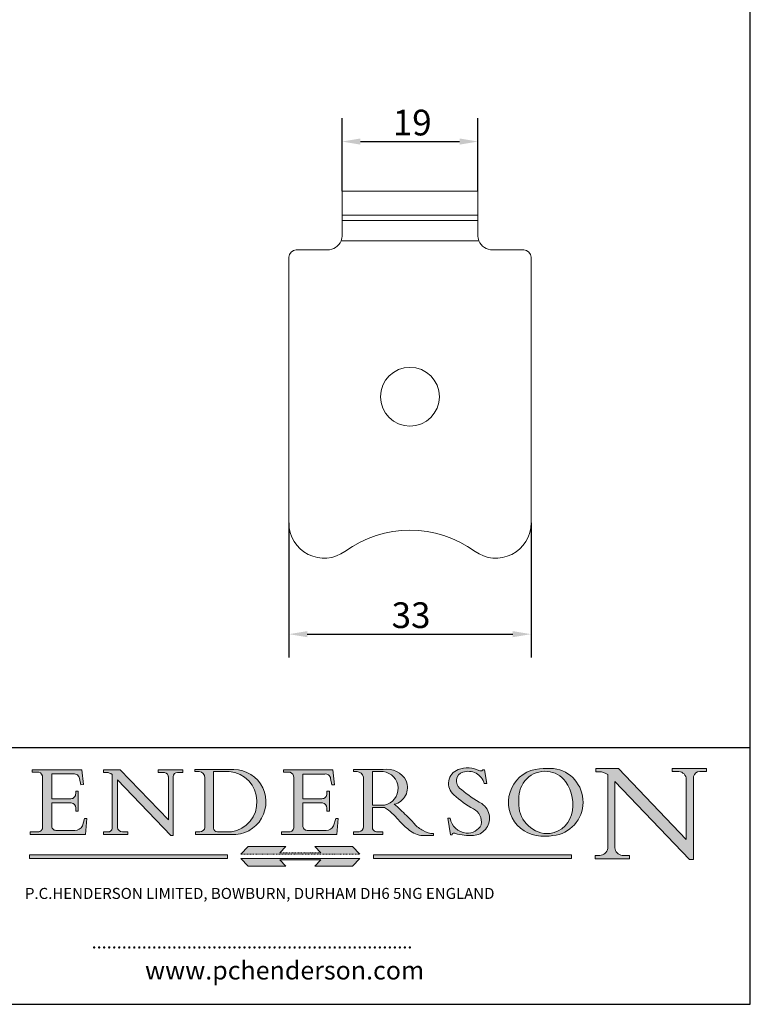
# Model space of a CAD drawing. Units: millimetres. Extents: x 10 to 200, y 10 to 287.
# Drawn here: x 100 to 200, y 10 to 144 of the extents above; entities that cross this region are included whole.
import ezdxf

# ---------------------------------------------------------------- set-up
doc = ezdxf.new("R2010")
doc.units = ezdxf.units.MM
doc.linetypes.add('CONTINUOUS_ACAD', pattern=[0])
doc.linetypes.add('DOUBLE_DASH_TRIPLE_DOT', pattern=[0.3984, 0.1181, -0.0295, 0.1181, -0.0295, 0.0049, -0.0295, 0.0049, -0.0295, 0.0049, -0.0295])
for name, color, linetype, lineweight in [('Dimensions(ISO)', 7, 'Continuous', 25), ('Hatch', 179, 'Continuous', 9), ('Sketch Geometry(ISO)', 7, 'Continuous', 50), ('Symbols(ISO)', 7, 'Continuous', 25), ('Visible Edges(ISO)', 7, 'Continuous', 18), ('Visible Tangent Edges(ISO)', 7, 'Continuous', 18)]:
    doc.layers.add(name, color=color, linetype=linetype, lineweight=lineweight)
doc.styles.add('Current-BSI', font='ARIAL.TTF')
doc.styles.add('Text Style168', font='romans.shx')
doc.styles.add('Text Style169', font='romans.shx')
doc.styles.add('Text Style171', font='romans.shx')
doc.dimstyles.new('DEFAULT-ISO', dxfattribs={"dimtxt": 3.5, "dimasz": 2.5, "dimexe": 3.174999999999999, "dimexo": 0, "dimgap": 0.762, "dimtad": 1, "dimrnd": 1e-08, "dimzin": 0, "dimtxsty": 'Current-BSI', "dimcen": 0.09, "dimdle": 10, "dimclrd": 7, "dimclre": 7, "dimclrt": 7, "dimazin": 0, "dimtfac": 1, "dimtmove": 0, "dimatfit": 3, "dimfxl": 1, "dimtolj": 1, "dimtzin": 0, "dimlwd": 25, "dimlwe": 25, "dimarcsym": 0})

# ---------------------------------------------------------------- blocks, each defined once
blk = doc.blocks.new('Borders PCH WEB A4')
at = {"layer": 'Hatch'}
h = blk.add_hatch(color=7, dxfattribs=at)
edge = h.paths.add_edge_path()
edge.add_line((102.1547912193991, 41.9701002442414), (102.154791219399, 41.62746438732523))
edge.add_line((102.154791219399, 41.62746438732523), (103.0602669398915, 41.62746438732523))
edge.add_arc((102.8331600320866, 40.91583622624237), 0.7469887463803611, -1.9346175598540185, 72.30019059474353, ccw=False)
edge.add_line((103.579722995987, 40.89061861035192), (103.579722995987, 34.1669504827082))
edge.add_arc((102.9573085340146, 34.12404022227598), 0.6238918599586445, -90, 3.943823415883287, ccw=False)
edge.add_line((102.9573085340146, 33.50014836231733), (101.8824085117055, 33.50014836231733))
edge.add_line((101.8824085117055, 33.50014836231733), (101.8824085117055, 33.12128352118615))
edge.add_line((101.8824085117055, 33.12128352118615), (109.4445507229238, 33.12128352118615))
edge.add_line((109.4445507229238, 33.12128352118615), (109.6264058462396, 35.31869959974696))
edge.add_line((109.6264058462397, 35.31869959974697), (109.3081593804369, 35.31869959974697))
edge.add_line((109.3081593804369, 35.31869959974697), (109.0050675082438, 34.31849641916067))
edge.add_arc((107.9829263150102, 34.84857097355368), 1.151412893848158, 270, 332.5890929486235, ccw=False)
edge.add_line((107.9829263150102, 33.69715807970553), (105.3997755668756, 33.69715807970555))
edge.add_arc((105.3997755668756, 34.27727935010004), 0.5801212703944943, 174.4236434720288, 270, ccw=False)
edge.add_line((104.8223996719787, 34.33365101280592), (104.8223996719787, 37.43188625703534))
edge.add_line((104.8223996719787, 37.43188625703533), (107.4789200117702, 37.43188625703533))
edge.add_arc((107.4035166768197, 36.74829132476935), 0.6877410081865026, 0, 83.70548581297908, ccw=False)
edge.add_line((108.0912576850063, 36.74829132476935), (108.0912576850063, 36.29702916093619))
edge.add_line((108.0912576850063, 36.29702916093619), (108.4317148223339, 36.29702916093619))
edge.add_line((108.4317148223339, 36.29702916093619), (108.4317148223339, 39.05473190445711))
edge.add_line((108.4317148223339, 39.05473190445711), (108.0912576850063, 39.05473190445711))
edge.add_line((108.0912576850063, 39.05473190445711), (108.0912576850063, 38.70548055206807))
edge.add_arc((107.4142779478781, 38.68787207572515), 0.6772086996792471, -90, 1.4899470357826772, ccw=False)
edge.add_line((107.4142779478781, 38.0106633760459), (104.8223996719787, 38.01066337604589))
edge.add_line((104.8223996719787, 38.0106633760459), (104.8223996719787, 41.38053705784578))
edge.add_line((104.8223996719787, 41.38053705784578), (107.7927000194713, 41.38053705784578))
edge.add_arc((107.8978801512681, 40.68365869243439), 0.7047711091576075, 7.670400320452416, 98.58289354625498, ccw=False)
edge.add_line((108.596345170334, 40.7777274621958), (108.7771229990136, 39.89000566875154))
edge.add_line((108.7771229990136, 39.89000566875155), (109.1308570939223, 39.92799053706638))
edge.add_line((109.1308570939223, 39.92799053706638), (108.9115701509106, 41.9701002442414))
edge.add_line((108.9115701509106, 41.9701002442414), (102.1547912193991, 41.9701002442414))
h = blk.add_hatch(color=7, dxfattribs=at)
edge = h.paths.add_edge_path()
edge.add_line((119.3021258490195, 41.97010024423225), (119.3021258490195, 41.6040588455903))
edge.add_line((119.3021258490195, 41.6040588455903), (120.1993209031724, 41.6040588455903))
edge.add_arc((120.0708873828182, 40.96732444950536), 0.6495582039418895, -7.84634562942631, 78.59607913227711, ccw=False)
edge.add_line((120.7143642528213, 40.87864875904135), (120.7143642528211, 35.11936028363493))
edge.add_line((120.7143642528211, 35.11936028363493), (114.1508259874092, 41.97010024423225))
edge.add_line((114.1508259874092, 41.97010024423225), (111.8901167513869, 41.97010024423225))
edge.add_line((111.8901167513869, 41.97010024423225), (111.8901167513869, 41.6040588455903))
edge.add_line((111.8901167513869, 41.6040588455903), (112.2991383716152, 41.60405884559019))
edge.add_arc((112.1386734304087, 40.00605731376576), 1.606037948826286, 55.15775084271161, 84.2658080938889, ccw=False)
edge.add_line((113.0562332922184, 41.32417786707858), (113.0562332922185, 33.99046377482))
edge.add_arc((112.4939092605523, 34.04463735811942), 0.5649275119135968, 269.9999999999982, 354.49717958116054, ccw=False)
edge.add_line((112.4939092605523, 33.47970984620582), (111.8798712955539, 33.47970984620582))
edge.add_line((111.8798712955539, 33.47970984620582), (111.8798712955539, 33.12128352118615))
edge.add_line((111.8798712955539, 33.12128352118615), (115.2123756143386, 33.12128352118615))
edge.add_line((115.2123756143386, 33.12128352118615), (115.2123756143386, 33.47970984620582))
edge.add_line((115.2123756143386, 33.47970984620582), (114.4433938382243, 33.47970984620582))
edge.add_arc((114.4433938382243, 34.14246580113967), 0.6627559549338308, 183.3388980413414, 270, ccw=False)
edge.add_line((113.7817629072869, 34.10386571011405), (113.7817629072868, 40.59237604156083))
edge.add_line((113.7817629072868, 40.59237604156083), (121.0561519425781, 32.99968051091815))
edge.add_line((121.0561519425781, 32.99968051091815), (121.3807309808982, 32.99968051091815))
edge.add_line((121.3807309808982, 32.99968051091815), (121.3807309808982, 41.01826591397905))
edge.add_arc((121.9666849959759, 41.01826591397905), 0.5859540150776762, 91.3435112152971, 180, ccw=False)
edge.add_line((121.9529463985238, 41.6040588455903), (122.698224284294, 41.6040588455903))
edge.add_line((122.698224284294, 41.6040588455903), (122.698224284294, 41.97010024423225))
edge.add_line((122.698224284294, 41.97010024423225), (119.3021258490195, 41.97010024423225))
h = blk.add_hatch(color=7, dxfattribs=at)
edge = h.paths.add_edge_path(flags=0)
edge.add_arc((127.4121233785852, 34.05344370007729), 0.5657747847795487, 183.5630728646947, 270)
edge.add_line((127.4121233785852, 33.48766891529775), (129.2967718760781, 33.48766891529775))
edge.add_arc((128.6383138931824, 37.58682170857503), 4.151700921052971, 279.1256196326258, 444.7832579466122)
edge.add_line((129.0158013944008, 41.72132575674042), (126.8474422423256, 41.72132575674042))
edge.add_line((126.8474422423256, 41.72132575674042), (126.8474422423256, 34.01828233712216))
edge = h.paths.add_edge_path()
edge.add_line((124.3981126085731, 33.13340178117039), (124.3981126085731, 33.48766891529775))
edge.add_line((124.3981126085731, 33.48766891529775), (124.9975881118954, 33.48766891529775))
edge.add_arc((124.9975881118954, 34.18828623806311), 0.7006173227653628, 270.0000000000014, 353.024809413329)
edge.add_line((125.6930200458687, 34.10320358313766), (125.6930200458687, 40.8351095659028))
edge.add_arc((124.8019237182614, 40.8351095659028), 0.8910963276072079, 0, 84.00085025510522)
edge.add_line((124.8950554967922, 41.72132575674042), (124.324815961179, 41.72132575674042))
edge.add_line((124.324815961179, 41.72132575674042), (124.324815961179, 41.97786402628091))
edge.add_line((124.324815961179, 41.97786402628091), (129.0158013944007, 41.97786402628091))
edge.add_arc((129.5605390499924, 37.56847517638674), 4.442909985920329, -93.4035435467083, 97.04265920423222, ccw=False)
edge.add_line((129.2967718760781, 33.13340178117039), (124.3981126085731, 33.13340178117039))
h = blk.add_hatch(color=7, dxfattribs=at)
edge = h.paths.add_edge_path()
edge.add_line((142.3185929658183, 39.05175935219841), (142.3185929658183, 38.70250799980937))
edge.add_arc((141.6416132286902, 38.68489952346644), 0.6772086996792471, -90, 1.4899470357826772, ccw=False)
edge.add_line((141.6416132286902, 38.0076908237872), (139.0497349527908, 38.0076908237872))
edge.add_line((139.0497349527908, 38.0076908237872), (139.0497349527908, 41.37756450558708))
edge.add_line((139.0497349527908, 41.37756450558708), (142.0200353002834, 41.37756450558707))
edge.add_arc((142.1252154320802, 40.68068614017568), 0.7047711091576075, 7.670400320452416, 98.58289354625498, ccw=False)
edge.add_line((142.8236804511461, 40.77475490993709), (143.0044582798257, 39.88703311649284))
edge.add_line((143.0044582798257, 39.88703311649284), (143.3581923747342, 39.92501798480765))
edge.add_line((143.3581923747342, 39.92501798480765), (143.1389054317227, 41.9671276919827))
edge.add_line((143.1389054317227, 41.9671276919827), (136.3821265002112, 41.9671276919827))
edge.add_line((136.3821265002112, 41.9671276919827), (136.3821265002111, 41.62449183506653))
edge.add_line((136.3821265002111, 41.62449183506653), (137.2876022207036, 41.62449183506653))
edge.add_arc((137.0604953128987, 40.91286367398367), 0.7469887463803611, -1.9346175598540185, 72.30019059474353, ccw=False)
edge.add_line((137.807058276799, 40.88764605809322), (137.807058276799, 34.1639779304495))
edge.add_arc((137.1846438148267, 34.12106767001727), 0.6238918599586445, -90, 3.943823415883287, ccw=False)
edge.add_line((137.1846438148267, 33.49717581005863), (136.1097437925176, 33.49717581005862))
edge.add_line((136.1097437925176, 33.49717581005862), (136.1097437925176, 33.11831096892745))
edge.add_line((136.1097437925176, 33.11831096892745), (143.6718860037359, 33.11831096892746))
edge.add_line((143.6718860037359, 33.11831096892745), (143.8537411270517, 35.31572704748831))
edge.add_line((143.8537411270517, 35.31572704748831), (143.5354946612489, 35.31572704748827))
edge.add_line((143.5354946612489, 35.31572704748827), (143.2324027890558, 34.31552386690196))
edge.add_arc((142.2102615958223, 34.84559842129498), 1.151412893848158, 270, 332.5890929486235, ccw=False)
edge.add_line((142.2102615958223, 33.69418552744684), (139.6271108476878, 33.69418552744682))
edge.add_arc((139.6271108476876, 34.27430679784134), 0.5801212703944943, 174.4236434720562, 270.00000000001927, ccw=False)
edge.add_line((139.049734952791, 34.33067846054691), (139.0497349527908, 37.42891370477663))
edge.add_line((139.0497349527908, 37.42891370477663), (141.7062552925825, 37.42891370477666))
edge.add_arc((141.6308519576318, 36.74531877251065), 0.6877410081865026, 0, 83.70548581296572, ccw=False)
edge.add_line((142.3185929658183, 36.74531877251035), (142.3185929658183, 36.29405660867749))
edge.add_line((142.3185929658183, 36.29405660867749), (142.6590501031463, 36.2940566086772))
edge.add_line((142.6590501031463, 36.2940566086772), (142.6590501031459, 39.0517593521984))
edge.add_line((142.6590501031459, 39.05175935219841), (142.3185929658183, 39.05175935219841))
h = blk.add_hatch(color=7, dxfattribs=at)
edge = h.paths.add_edge_path(flags=0)
edge.add_line((148.540817945555, 41.70739500424215), (148.540817945555, 37.14319332318921))
edge.add_line((148.540817945555, 37.14319332318921), (150.1618876282939, 37.14319332318921))
edge.add_arc((149.7024653346136, 39.41099089891019), 2.313865745538523, 281.4522871515732, 442.9565641102318)
edge.add_line((149.986195617437, 41.70739500424215), (148.540817945555, 41.70739500424215))
edge = h.paths.add_edge_path()
edge.add_line((155.109905556091, 32.99773196157084), (156.836788809244, 32.99773196157085))
edge.add_line((156.836788809244, 32.99773196157085), (156.836788809244, 33.26958830489685))
edge.add_arc((156.836788809244, 35.97495469715656), 2.705366392259709, 238.52511269446978, 270, ccw=False)
edge.add_arc((157.1492256200603, 37.11724892920301), 3.856864382510258, 220.7094033077353, 243.4327312077848, ccw=False)
edge.add_arc((144.6020344191325, 26.32137869055188), 12.69556206325385, 40.70940330773501, 47.76115907009479)
edge.add_arc((140.9828681073053, 24.27141303148241), 16.6969331544594, 43.29080613025121, 51.03987823246249)
edge.add_arc((150.957289585664, 39.53199939728282), 2.336888734327936, 282.9642598519832, 382.7019303784485)
edge.add_arc((150.5171197140356, 39.12637848801547), 2.906690505091034, 26.73269879166254, 100.5244953658555)
edge.add_line((149.986195617437, 41.98416946988195), (145.9268370495981, 41.98416946988195))
edge.add_line((145.9268370495981, 41.98416946988195), (145.9268370495981, 41.70739500424215))
edge.add_line((145.9268370495981, 41.70739500424215), (146.4220486991635, 41.70739500424215))
edge.add_arc((146.3368756844528, 40.7212546308712), 0.9898117388812399, 14.459869540676493, 85.06360990480408, ccw=False)
edge.add_line((147.2953329304226, 40.96841244700324), (147.2953329304226, 34.19004908333223))
edge.add_arc((146.5376590263892, 34.23000561713436), 0.7587267422772337, 283.75797971190826, 356.9812580249066, ccw=False)
edge.add_line((146.718100308716, 33.49304753618342), (145.9568677432127, 33.49304753618342))
edge.add_line((145.9568677432127, 33.49304753618342), (145.9568677432127, 33.11621294359638))
edge.add_line((145.9568677432127, 33.11621294359638), (149.9136308709488, 33.11621294359638))
edge.add_line((149.9136308709488, 33.11621294359638), (149.9136308709488, 33.49304753618342))
edge.add_line((149.9136308709488, 33.49304753618342), (149.0774973948495, 33.49304753618342))
edge.add_arc((149.2317352488414, 34.23266573894872), 0.7555292194652674, 203.8678355571256, 258.2205207993906, ccw=False)
edge.add_line((148.540817945555, 33.92695724792318), (148.540817945555, 36.82939443260041))
edge.add_line((148.540817945555, 36.82939443260041), (150.1618876282939, 36.82939443260041))
edge.add_arc((145.0574978337099, 29.20567244294297), 9.174744255326107, 40.13297681672549, 56.19609361297648, ccw=False)
edge.add_arc((158.8762514677249, 40.90690879441194), 8.932670134752644, 220.3838915613148, 231.5920830405884)
edge.add_arc((155.772891204607, 36.50036177452046), 3.564823358415056, 226.6714173869075, 259.2817293774281)
h = blk.add_hatch(color=7, dxfattribs=at)
edge = h.paths.add_edge_path()
edge.add_line((160.6479774396501, 39.26244441350283), (160.4444259469803, 39.4225163001458))
edge.add_arc((161.2312554746254, 40.42306879057798), 1.272873124739543, 108.57817880256019, 231.8186647129067, ccw=False)
edge.add_arc((161.5530162788555, 39.46577000957755), 2.28279934543278, 15.209603933257199, 108.5781788025578, ccw=False)
edge.add_line((163.7558549448598, 40.06466454375235), (164.10721567289, 40.06466454375235))
edge.add_line((164.10721567289, 40.06466454375235), (163.7996543556428, 41.96446463385914))
edge.add_line((163.7996543556428, 41.96446463385914), (163.5697074490312, 41.96446463385914))
edge.add_line((163.5697074490312, 41.96446463385914), (163.4020199525485, 41.8038070543676))
edge.add_line((163.4020199525485, 41.8038070543676), (163.142663193898, 41.8038070543676))
edge.add_arc((161.4701380824508, 38.62456231685784), 3.592344269332347, 62.25220845887818, 110.8096881097972)
edge.add_arc((160.9124442066014, 40.09195432508899), 2.022547542051841, 110.8096881097966, 229.7592170607356)
edge.add_arc((167.9276104182948, 47.38076045662679), 12.13538957445691, 226.7060885191224, 242.2640809537411)
edge.add_arc((161.3299597988683, 34.83320672820006), 2.041002712150211, -10.157440486262715, 62.26408095374143, ccw=False)
edge.add_arc((161.4963816346599, 35.3735633764681), 2.050774512687569, 264.6808863508768, 333.9597539938773, ccw=False)
edge.add_arc((161.5364623132012, 35.80405851622432), 2.48313145567109, 190.0296489176695, 264.6808863508766, ccw=False)
edge.add_line((159.091278660378, 35.37160189399552), (158.7827946941463, 35.37160189399552))
edge.add_line((158.7827946941462, 35.37160189399552), (159.1500680314156, 33.10296185342283))
edge.add_line((159.1500680314156, 33.10296185342283), (159.3735558034684, 33.10296185342283))
edge.add_line((159.3735558034684, 33.10296185342283), (159.4283890898879, 33.28391169903226))
edge.add_arc((159.6330425367475, 32.86491159904763), 0.4663090360465238, 65.30020117333157, 116.03240660105129, ccw=False)
edge.add_arc((161.8140380420993, 39.47165532283664), 6.494263125210722, 252.1918822162923, 273.9856636166399)
edge.add_arc((162.0862808614568, 35.37085123246108), 2.384492125826143, 274.3088400476872, 365.8124657135003)
edge.add_arc((162.1212399354459, 35.3744099303153), 2.349352387856274, 5.812465713500849, 56.96974444854591)
edge.add_arc((172.755821743604, 53.70760387544598), 18.84840909917213, 230.0304671335736, 240.2461455100654, ccw=False)
h = blk.add_hatch(color=7, dxfattribs=at)
edge = h.paths.add_edge_path(flags=0)
edge.add_arc((172.0675676127221, 38.34437756967243), 3.407244478276231, 36.26259189651417, 85.28533039672877)
edge.add_arc((172.0529366637332, 38.16697410357546), 3.585250249113969, 85.28533039672847, 183.8704455164119)
edge.add_arc((172.6174459292001, 37.37486696252652), 4.177955851326371, 172.4340468239057, 259.8572405806371)
edge.add_arc((172.7919859789266, 51.72678793767909), 18.4870082501753, 267.1776652275068, 267.8936768180174)
edge.add_arc((172.2421477821939, 36.77693828387718), 3.527050806590522, 267.8936768180172, 344.2786924858666)
edge.add_arc((170.5717924706307, 37.24712431901378), 5.262320749425029, 344.2786924858665, 396.2625918965145)
edge = h.paths.add_edge_path()
edge.add_arc((172.2881453734119, 38.38183346095937), 5.460249349820256, 267.5537157622909, 278.6905453670297)
edge.add_arc((172.6210062620611, 37.55776597074917), 4.599897721625063, 276.1421716975607, 442.8928695938044)
edge.add_arc((172.7637841895103, -9.954992033700396), 52.07905779243873, 89.53094387807677, 91.6265072912272)
edge.add_arc((171.652425464485, 37.51332019972517), 4.604400491663247, 94.56991720728446, 275.0170075405732)
h = blk.add_hatch(color=7, dxfattribs=at)
edge = h.paths.add_edge_path()
edge.add_line((194.0232474083051, 42.12081822737387), (189.3749083702509, 42.12081822737387))
edge.add_line((189.3749083702509, 42.12081822737387), (189.3749083702509, 41.73122328531364))
edge.add_line((189.3749083702509, 41.73122328531364), (190.0806148606268, 41.73122328531364))
edge.add_arc((190.1499363255331, 40.58187851296409), 1.151433398518552, 14.232977553526723, 93.45155061879859, ccw=False)
edge.add_line((191.2660253227426, 40.86497606069582), (191.266025322743, 32.47326338192227))
edge.add_line((191.266025322743, 32.47326338192227), (182.0229222769413, 42.12081822737388))
edge.add_line((182.0229222769413, 42.12081822737388), (178.9709006007346, 42.12081822737387))
edge.add_line((178.9709006007346, 42.12081822737387), (178.9709006007346, 41.69538822606449))
edge.add_line((178.9709006007346, 41.69538822606448), (179.4030407309133, 41.69538822606448))
edge.add_arc((179.2845704708843, 39.36965923476694), 2.328744413514125, 56.60696756582303, 87.08393193775288, ccw=False)
edge.add_line((180.5662629877748, 41.3139624095882), (180.5662629877748, 31.25937940638551))
edge.add_arc((179.4685390873549, 31.39820434497361), 1.106467408072776, 269.3763379169344, 352.7922856076719, ccw=False)
edge.add_line((179.4564954752804, 30.2918024846464), (178.8830555747337, 30.2918024846464))
edge.add_line((178.8830555747337, 30.2918024846464), (178.8830555747337, 29.83112863370736))
edge.add_line((178.8830555747337, 29.83112863370736), (183.5316735189297, 29.83112863370736))
edge.add_line((183.5316735189297, 29.83112863370736), (183.5316735189297, 30.2918024846464))
edge.add_line((183.5316735189297, 30.2918024846464), (182.5445732629956, 30.2918024846464))
edge.add_arc((182.6757822558207, 31.40832659917116), 1.12420723094698, 183.4485971136699, 263.29759294045107, ccw=False)
edge.add_line((181.5536107771009, 31.34070211794372), (181.5536107771007, 40.34473639418195))
edge.add_line((181.5536107771007, 40.34473639418195), (191.7274563618655, 29.72571237358943))
edge.add_line((191.7274563618655, 29.72571237358943), (192.2505130215134, 29.72571237358906))
edge.add_line((192.2505130215134, 29.72571237358906), (192.2505130215134, 41.05003346921343))
edge.add_arc((193.1925794818321, 40.74413677832381), 0.9904857400057274, 94.7481919453868, 162.0109621267227, ccw=False)
edge.add_line((193.1105902820963, 41.73122328531364), (194.0232474083051, 41.73122328531364))
edge.add_line((194.0232474083051, 41.73122328531364), (194.0232474083051, 42.12081822737387))
for color, points in [(1, [(146.8056977643303, 30.47124551584519), (145.8056779048926, 31.51502338921306), (140.6713914942846, 31.51502338921296), (141.5059420923931, 30.64395523962508), (135.9038086384247, 30.64395523962508), (136.7383592365332, 31.51502338921294), (131.6040728259251, 31.51502338921294), (130.6040529664875, 30.47124551584519)]), (1, [(128.7494049999523, 30.36864548668035), (128.7494049999523, 29.8570653638408), (101.780234499479, 29.85706536384079), (101.780234499479, 30.36864548668034)]), (7, [(136.7383592365332, 28.81328749047306), (131.6040728259251, 28.81328749047306), (130.6040529664875, 29.85706536384081), (146.8056977643305, 29.8570653638408), (145.8056779048929, 28.81328749047306), (140.6713914942848, 28.81328749047306), (141.5059420923931, 29.68435564006092), (135.9038086384247, 29.68435564006092)]), (1, [(175.6295162313388, 30.36864548668034), (148.6603457308655, 30.36864548668034), (148.6603457308655, 29.85706536384079), (175.6295162313388, 29.85706536384079)])]:
    blk.add_hatch(color=color, dxfattribs=at).paths.add_polyline_path(points)
at = {"layer": 'Sketch Geometry(ISO)', "color": 7, "linetype": 'Continuous', "lineweight": 25}
for p, q in [((200, 10.00000000000023), (200, 287)), ((9.999999999999998, 10), (200, 10.00000000000023))]:
    blk.add_line(p, q, dxfattribs=at)
at = {"layer": 'Sketch Geometry(ISO)', "color": 7, "linetype": 'CONTINUOUS_ACAD', "lineweight": 25}
for p, q in [((9.999999999999416, 45.00000000000001), (199.9999999999994, 45.00000000000023)), ((200, 10.00000000000023), (200, 45.00000000000023))]:
    blk.add_line(p, q, dxfattribs=at)
at = {"layer": 'Sketch Geometry(ISO)', "color": 7, "linetype": 'CONTINUOUS_ACAD', "lineweight": 18}
for p, q in [((102.154791219399, 41.62746438732523), (102.1547912193991, 41.9701002442414)), ((102.1547912193991, 41.9701002442414), (108.9115701509106, 41.9701002442414)), ((103.0602669398915, 41.62746438732523), (102.154791219399, 41.62746438732523)), ((108.9115701509106, 41.9701002442414), (109.1308570939223, 39.92799053706638)), ((111.8901167513869, 41.97010024423225), (114.1508259874092, 41.97010024423225)), ((111.8901167513869, 41.6040588455903), (111.8901167513869, 41.97010024423225)), ((112.2991383716152, 41.60405884559019), (111.8901167513869, 41.6040588455903)), ((120.7143642528211, 35.11936028363493), (114.1508259874092, 41.97010024423225)), ((119.3021258490195, 41.6040588455903), (119.3021258490195, 41.97010024423225)), ((119.3021258490195, 41.97010024423225), (122.698224284294, 41.97010024423225)), ((120.1993209031724, 41.6040588455903), (119.3021258490195, 41.6040588455903)), ((122.698224284294, 41.6040588455903), (121.9529463985238, 41.6040588455903)), ((122.698224284294, 41.97010024423225), (122.698224284294, 41.6040588455903)), ((124.324815961179, 41.72132575674042), (124.324815961179, 41.97786402628091)), ((124.324815961179, 41.97786402628091), (129.0158013944008, 41.97786402628091)), ((124.8950554967922, 41.72132575674042), (124.324815961179, 41.72132575674042)), ((126.8474422423256, 41.72132575674042), (126.8474422423256, 34.01828233712216)), ((129.0158013944008, 41.72132575674042), (126.8474422423256, 41.72132575674042)), ((136.3821265002112, 41.9671276919827), (143.1389054317227, 41.9671276919827)), ((136.3821265002111, 41.62449183506653), (136.3821265002112, 41.9671276919827)), ((137.2876022207036, 41.62449183506653), (136.3821265002111, 41.62449183506653)), ((143.1389054317227, 41.9671276919827), (143.3581923747342, 39.92501798480765)), ((145.9268370495981, 41.98416946988195), (149.986195617437, 41.98416946988195)), ((145.9268370495981, 41.70739500424215), (145.9268370495981, 41.98416946988195)), ((146.4220486991635, 41.70739500424215), (145.9268370495981, 41.70739500424215)), ((149.986195617437, 41.70739500424215), (148.540817945555, 41.70739500424215)), ((148.540817945555, 37.14319332318921), (148.540817945555, 41.70739500424215)), ((163.4020199525485, 41.8038070543676), (163.142663193898, 41.8038070543676)), ((163.5697074490312, 41.96446463385914), (163.4020199525485, 41.8038070543676)), ((163.5697074490312, 41.96446463385914), (163.7996543556428, 41.96446463385914)), ((163.7996543556428, 41.96446463385914), (164.10721567289, 40.06466454375235)), ((178.9709006007346, 41.69538822606448), (178.9709006007346, 42.12081822737387)), ((178.9709006007346, 42.12081822737387), (182.0229222769413, 42.12081822737388)), ((179.4030407309133, 41.69538822606448), (178.9709006007346, 41.69538822606448)), ((182.0229222769413, 42.12081822737388), (191.266025322743, 32.47326338192227)), ((189.3749083702509, 41.73122328531364), (189.3749083702509, 42.12081822737387)), ((189.3749083702509, 42.12081822737387), (194.0232474083051, 42.12081822737387)), ((190.2192577904394, 41.73122328531364), (189.3749083702509, 41.73122328531364)), ((194.0232474083051, 41.73122328531364), (193.1105902820963, 41.73122328531364)), ((194.0232474083051, 42.12081822737387), (194.0232474083051, 41.73122328531364)), ((103.579722995987, 40.94105384213363), (103.579722995987, 34.1669504827082)), ((104.8223996719787, 41.38053705784578), (104.8223996719787, 38.0106633760459)), ((104.8223996719787, 41.38053705784578), (107.7927000194713, 41.38053705784578)), ((108.7771229990136, 39.89000566875155), (108.596345170334, 40.7777274621958)), ((113.0562332922185, 33.99046377482), (113.0562332922184, 41.32417786707858)), ((121.0561519425781, 32.99968051091815), (113.7817629072868, 40.59237604156083)), ((113.7817629072868, 40.59237604156083), (113.7817629072869, 34.10386571011405)), ((120.7143642528213, 41.05600013996931), (120.7143642528211, 35.11936028363493)), ((121.3807309808982, 32.99968051091815), (121.3807309808982, 41.01826591397905)), ((125.6930200458687, 34.10320358313766), (125.6930200458687, 40.8351095659028)), ((137.807058276799, 40.93808128987491), (137.807058276799, 34.1639779304495)), ((139.0497349527908, 41.37756450558708), (142.0200353002834, 41.37756450558707)), ((139.0497349527908, 41.37756450558708), (139.0497349527908, 38.0076908237872)), ((143.0044582798257, 39.88703311649284), (142.8236804511461, 40.77475490993709)), ((147.2953329304226, 40.96841244700324), (147.2953329304226, 34.19004908333223)), ((180.5662629877748, 31.25937940638551), (180.5662629877748, 41.3139624095882)), ((181.5536107771007, 40.34473639418195), (191.7274563618655, 29.72571237358943)), ((181.5536107771007, 40.34473639418195), (181.5536107771009, 31.34070211794372)), ((191.266025322743, 32.47326338192227), (191.2660253227426, 40.86497606069582)), ((192.2505130215134, 41.05003346921343), (192.2505130215134, 29.72571237358906)), ((108.0912576850063, 39.05473190445711), (108.4317148223339, 39.05473190445711)), ((108.0912576850063, 38.67026359938223), (108.0912576850063, 39.05473190445711)), ((108.4317148223339, 39.05473190445711), (108.4317148223339, 36.29702916093619)), ((109.1308570939223, 39.92799053706638), (108.7771229990136, 39.89000566875155)), ((142.3185929658183, 38.66729104712353), (142.3185929658183, 39.05175935219841)), ((142.3185929658183, 39.05175935219841), (142.6590501031459, 39.05175935219841)), ((142.6590501031459, 39.05175935219841), (142.6590501031463, 36.2940566086772)), ((143.3581923747342, 39.92501798480765), (143.0044582798257, 39.88703311649284)), ((160.4444259469803, 39.4225163001458), (160.6479774396501, 39.26244441350283)), ((164.10721567289, 40.06466454375235), (163.7558549448598, 40.06466454375235)), ((104.8223996719787, 38.0106633760459), (107.4142779478781, 38.0106633760459)), ((139.0497349527908, 38.0076908237872), (141.6416132286902, 38.0076908237872)), ((104.8223996719787, 37.43188625703533), (104.8223996719787, 34.33365101280592)), ((107.4789200117702, 37.43188625703533), (104.8223996719787, 37.43188625703533)), ((108.0912576850063, 36.29702916093619), (108.0912576850063, 36.74829132476935)), ((108.4317148223339, 36.29702916093619), (108.0912576850063, 36.29702916093619)), ((141.7062552925825, 37.42891370477666), (139.0497349527908, 37.42891370477663)), ((139.0497349527908, 37.42891370477663), (139.049734952791, 34.33067846054691)), ((142.3185929658183, 36.29405660867749), (142.3185929658183, 36.74531877251035)), ((142.6590501031463, 36.2940566086772), (142.3185929658183, 36.29405660867749)), ((148.540817945555, 37.14319332318921), (150.1618876282939, 37.14319332318921)), ((148.540817945555, 33.92695724792318), (148.540817945555, 36.82939443260041)), ((150.1618876282939, 36.82939443260041), (148.540817945555, 36.82939443260041)), ((109.3081593804369, 35.31869959974697), (109.0050675082438, 34.31849641916066)), ((109.3081593804369, 35.31869959974697), (109.6264058462397, 35.31869959974697)), ((109.6264058462397, 35.31869959974697), (109.4445507229238, 33.12128352118615)), ((143.5354946612489, 35.31572704748827), (143.2324027890558, 34.31552386690196)), ((143.5354946612489, 35.31572704748827), (143.8537411270517, 35.31572704748831)), ((143.8537411270517, 35.31572704748831), (143.6718860037359, 33.11831096892745)), ((158.7827946941462, 35.37160189399552), (159.091278660378, 35.37160189399552)), ((158.7827946941462, 35.37160189399552), (159.1500680314156, 33.10296185342283)), ((105.3997755668756, 33.69715807970555), (107.9829263150102, 33.69715807970553)), ((139.6271108476878, 33.69418552744682), (142.2102615958223, 33.69418552744684)), ((101.8824085117055, 33.12128352118615), (101.8824085117055, 33.50014836231733)), ((101.8824085117055, 33.50014836231733), (102.9573085340146, 33.50014836231733)), ((109.4445507229238, 33.12128352118615), (101.8824085117055, 33.12128352118615)), ((112.4939092605523, 33.47970984620582), (111.8798712955539, 33.47970984620582)), ((111.8798712955539, 33.47970984620582), (111.8798712955539, 33.12128352118615)), ((111.8798712955539, 33.12128352118615), (115.2123756143386, 33.12128352118615)), ((115.2123756143386, 33.47970984620582), (114.4433938382243, 33.47970984620582)), ((115.2123756143386, 33.12128352118615), (115.2123756143386, 33.47970984620582)), ((121.0561519425781, 32.99968051091815), (121.3807309808982, 32.99968051091815)), ((124.3981126085731, 33.48766891529775), (124.9975881118954, 33.48766891529775)), ((124.3981126085731, 33.13340178117039), (124.3981126085731, 33.48766891529775)), ((129.2967718760781, 33.13340178117039), (124.3981126085731, 33.13340178117039)), ((127.4121233785852, 33.48766891529775), (129.2967718760781, 33.48766891529775)), ((136.1097437925176, 33.11831096892745), (136.1097437925176, 33.49717581005862)), ((136.1097437925176, 33.49717581005862), (137.1846438148267, 33.49717581005863)), ((143.6718860037359, 33.11831096892745), (136.1097437925176, 33.11831096892745)), ((145.9568677432127, 33.49304753618342), (146.718100308716, 33.49304753618342)), ((145.9568677432127, 33.11621294359638), (145.9568677432127, 33.49304753618342)), ((149.9136308709488, 33.11621294359638), (145.9568677432127, 33.11621294359638)), ((149.0774973948495, 33.49304753618342), (149.9136308709488, 33.49304753618342)), ((149.9136308709488, 33.49304753618342), (149.9136308709488, 33.11621294359638)), ((155.109905556091, 32.99773196157084), (155.109905556091, 32.99968051091815)), ((156.836788809244, 32.99773196157085), (155.109905556091, 32.99773196157084)), ((156.836788809244, 33.26958830489685), (156.836788809244, 32.99773196157085)), ((159.1500680314156, 33.10296185342283), (159.3735558034684, 33.10296185342283)), ((159.3735558034684, 33.10296185342283), (159.4283890898879, 33.28391169903226)), ((130.6040529664875, 29.85706536384081), (131.6040728259251, 28.81328749047306)), ((130.6040529664875, 29.85706536384081), (146.8056977643305, 29.8570653638408)), ((136.7383592365332, 28.81328749047306), (135.9038086384247, 29.68435564006092)), ((135.9038086384247, 29.68435564006092), (141.5059420923931, 29.68435564006092)), ((140.6713914942848, 28.81328749047306), (141.5059420923931, 29.68435564006092)), ((146.8056977643305, 29.8570653638408), (145.8056779048929, 28.81328749047306)), ((178.8830555747337, 29.83112863370736), (178.8830555747337, 30.2918024846464)), ((178.8830555747337, 30.2918024846464), (179.4805826994281, 30.2918024846464)), ((183.5316735189297, 29.83112863370736), (178.8830555747337, 29.83112863370736)), ((182.5445732629956, 30.2918024846464), (183.5316735189297, 30.2918024846464)), ((183.5316735189297, 30.2918024846464), (183.5316735189297, 29.83112863370736)), ((192.2505130215134, 29.72571237358906), (191.7274563618655, 29.72571237358943)), ((131.6040728259251, 28.81328749047306), (136.7383592365332, 28.81328749047306)), ((145.8056779048929, 28.81328749047306), (140.6713914942848, 28.81328749047306))]:
    blk.add_line(p, q, dxfattribs=at)
at = {"layer": 'Sketch Geometry(ISO)', "color": 1, "linetype": 'CONTINUOUS_ACAD', "lineweight": 18}
for p, q in [((130.6040529664875, 30.47124551584519), (131.6040728259251, 31.51502338921294)), ((131.6040728259251, 31.51502338921294), (136.7383592365332, 31.51502338921294)), ((136.7383592365332, 31.51502338921294), (135.9038086384247, 30.64395523962508)), ((145.8056779048926, 31.51502338921306), (140.6713914942846, 31.51502338921296)), ((140.6713914942846, 31.51502338921296), (141.5059420923931, 30.64395523962508)), ((146.8056977643303, 30.47124551584519), (145.8056779048926, 31.51502338921306)), ((101.780234499479, 29.85706536384079), (101.780234499479, 30.36864548668034)), ((101.780234499479, 30.36864548668034), (128.7494049999523, 30.36864548668035)), ((128.7494049999523, 29.8570653638408), (101.780234499479, 29.85706536384079)), ((128.7494049999523, 30.36864548668035), (128.7494049999523, 29.8570653638408)), ((148.6603457308655, 30.36864548668034), (148.6603457308655, 29.85706536384079)), ((175.6295162313388, 30.36864548668034), (148.6603457308655, 30.36864548668034)), ((148.6603457308655, 29.85706536384079), (175.6295162313388, 29.85706536384079)), ((175.6295162313388, 29.85706536384079), (175.6295162313388, 30.36864548668034))]:
    blk.add_line(p, q, dxfattribs=at)
at = {"layer": 'Sketch Geometry(ISO)', "color": 1, "linetype": 'DOUBLE_DASH_TRIPLE_DOT', "lineweight": 18}
for p, q in [((130.6040529664875, 30.47124551584519), (146.8056977643303, 30.47124551584519)), ((135.9038086384247, 30.64395523962508), (141.5059420923931, 30.64395523962508))]:
    blk.add_line(p, q, dxfattribs=at)
at = {"layer": 'Sketch Geometry(ISO)', "color": 7, "linetype": 'CONTINUOUS_ACAD', "lineweight": 18}
for centre, radius, start, end in [((102.8331600320866, 40.91583622624237), 0.7469887463803613, 358.065382440146, 72.30019059474346), ((112.1386734304087, 40.00605731376576), 1.606037948826286, 55.15775084271091, 84.26580809388882), ((120.0708873828182, 40.96732444950536), 0.6495582039418895, 352.1536543705736, 78.59607913227708), ((121.9666849959759, 41.01826591397905), 0.5859540150776763, 91.34351121529713, 180), ((124.8019237182614, 40.8351095659028), 0.8910963276072079, 0, 84.00085025510522), ((129.5605390499924, 37.56847517638674), 4.442909985920329, 266.5964564532917, 97.04265920423202), ((128.6383138931824, 37.58682170857503), 4.151700921052971, 279.1256196326258, 84.78325794661227), ((137.0604953128987, 40.91286367398367), 0.7469887463803613, 358.065382440146, 72.30019059474346), ((146.3368756844528, 40.7212546308712), 0.9898117388812394, 14.45986954067649, 85.06360990480411), ((150.5171197140356, 39.12637848801547), 2.906690505091034, 26.73269879166254, 100.5244953658555), ((149.7024653346136, 39.41099089891019), 2.313865745538522, 281.4522871515732, 82.95656411023187), ((160.9124442066014, 40.09195432508899), 2.022547542051841, 110.8096881097966, 229.7592170607357), ((161.2312554746254, 40.42306879057798), 1.272873124739543, 108.57817880256, 231.8186647129063), ((161.4701380824508, 38.62456231685784), 3.592344269332347, 62.25220845887818, 110.8096881097972), ((161.5530162788555, 39.46577000957755), 2.28279934543278, 15.20960393325718, 108.5781788025579), ((171.652425464485, 37.51332019972517), 4.604400491663247, 94.56991720728443, 275.0170075405719), ((172.0529366637332, 38.16697410357546), 3.585250249113969, 85.28533039672847, 183.8704455164119), ((172.7637841895103, -9.954992033700396), 52.07905779243873, 89.53094387807677, 91.62650729122701), ((172.0675676127221, 38.34437756967243), 3.407244478276231, 36.26259189651417, 85.2853303967282), ((172.6210062620611, 37.55776597074917), 4.599897721625063, 276.1421716975607, 82.89286959380443), ((179.2845704708843, 39.36965923476694), 2.328744413514124, 56.60696756582305, 87.0839319377529), ((190.1499363255331, 40.58187851296409), 1.151433398518552, 14.23297755352669, 93.45155061879863), ((193.1925794818321, 40.74413677832381), 0.9904857400057275, 94.74819194538676, 162.0109621267226), ((107.8978801512681, 40.68365869243439), 0.7047711091576075, 7.670400320452447, 98.582893546255), ((142.1252154320802, 40.68068614017568), 0.7047711091576075, 7.670400320451732, 98.582893546255), ((150.957289585664, 39.53199939728282), 2.336888734327936, 282.9642598519832, 22.70193037844848), ((170.5717924706307, 37.24712431901378), 5.26232074942503, 344.2786924858665, 36.26259189651451), ((172.755821743604, 53.70760387544598), 18.84840909917212, 230.0304671335736, 240.2461455100653), ((107.4142779478781, 38.68787207572515), 0.6772086996792471, 270, 1.489947035782676), ((141.6416132286902, 38.68489952346644), 0.6772086996792471, 270, 1.489947035782676), ((167.9276104182948, 47.38076045662679), 12.13538957445691, 226.7060885191224, 242.2640809537411), ((172.6174459292001, 37.37486696252652), 4.177955851326371, 172.4340468239056, 259.8572405806371), ((107.4035166768197, 36.74829132476935), 0.6877410081865026, 0, 83.70548581297908), ((141.6308519576318, 36.74531877251065), 0.6877410081865026, 0, 83.7054858129657), ((145.0574978337099, 29.20567244294297), 9.174744255326107, 40.13297681672546, 56.19609361297648), ((140.9828681073053, 24.27141303148241), 16.6969331544594, 43.29080613025119, 51.03987823246259), ((161.3299597988683, 34.83320672820006), 2.041002712150211, 349.8425595137373, 62.26408095374138), ((162.1212399354459, 35.3744099303153), 2.349352387856274, 5.81246571350085, 56.96974444854591), ((158.8762514677249, 40.90690879441194), 8.932670134752644, 220.3838915613148, 231.5920830405884), ((144.6020344191325, 26.32137869055188), 12.69556206325385, 40.70940330773501, 47.76115907009479), ((161.5364623132012, 35.80405851622432), 2.483131455671091, 190.0296489176694, 264.6808863508766), ((162.0862808614568, 35.37085123246108), 2.384492125826143, 274.3088400476872, 5.81246571350027), ((172.2421477821939, 36.77693828387718), 3.527050806590523, 267.8936768180171, 344.2786924858666), ((102.9573085340146, 34.12404022227598), 0.6238918599586445, 270, 3.943823415883249), ((105.3997755668756, 34.27727935010004), 0.5801212703944943, 174.4236434720287, 270), ((107.9829263150102, 34.84857097355368), 1.151412893848158, 270, 332.5890929486235), ((112.4939092605523, 34.04463735811942), 0.5649275119135968, 269.9999999999982, 354.4971795811605), ((114.4433938382243, 34.14246580113967), 0.6627559549338308, 183.3388980413414, 270), ((124.9975881118954, 34.18828623806311), 0.7006173227653628, 270.0000000000014, 353.024809413329), ((127.4121233785852, 34.05344370007729), 0.565774784779549, 183.5630728646947, 270), ((137.1846438148267, 34.12106767001727), 0.6238918599586445, 270, 3.943823415883249), ((139.6271108476876, 34.27430679784134), 0.5801212703944943, 174.4236434720566, 270.0000000000193), ((142.2102615958223, 34.84559842129498), 1.151412893848158, 270, 332.5890929486235), ((146.5376590263892, 34.23000561713436), 0.7587267422772337, 283.7579797119083, 356.9812580249066), ((149.2317352488414, 34.23266573894872), 0.7555292194652674, 203.8678355571255, 258.2205207993905), ((155.772891204607, 36.50036177452046), 3.564823358415056, 226.6714173869075, 259.2817293774281), ((157.1492256200603, 37.11724892920301), 3.856864382510258, 220.7094033077351, 243.4327312077848), ((156.836788809244, 35.97495469715656), 2.705366392259709, 238.5251126944697, 270), ((161.4963816346599, 35.3735633764681), 2.050774512687569, 264.6808863508768, 333.9597539938773), ((159.6330425367475, 32.86491159904763), 0.4663090360465238, 65.30020117333159, 116.0324066010488), ((161.8140380420993, 39.47165532283664), 6.494263125210721, 252.1918822162923, 273.9856636166399), ((172.7919859789266, 51.72678793767909), 18.4870082501753, 267.1776652275068, 267.8936768180167), ((172.2881453734119, 38.38183346095937), 5.460249349820255, 267.5537157622909, 278.6905453670297), ((179.4685390873549, 31.39820434497361), 1.106467408072777, 269.3763379169344, 352.7922856076719), ((182.6757822558207, 31.40832659917116), 1.12420723094698, 183.4485971136698, 263.2975929404511)]:
    blk.add_arc(centre, radius, start, end, dxfattribs=at)
at = {"layer": 'Symbols(ISO)', "color": 7, "attachment_point": 7}
for s, insert, char_height, style in [('P.C.HENDERSON LIMITED, BOWBURN, DURHAM DH6 5NG ENGLAND', (101.1707700591221, 23.88845501697723), 1.500000059604644, 'Text Style171'), ('................................................................', (110.2660084085957, 17.04551236239296), 1.800000071525573, 'Text Style168'), ('www.pchenderson.com', (117.5324041861373, 12.59909847985056), 2.5, 'Text Style169')]:
    blk.add_mtext(s, dxfattribs=dict(at, insert=insert, char_height=char_height, style=style))
blk = doc.blocks.new('*D11')
at = {"layer": 'Defpoints', "color": 0, "linetype": 'Continuous'}
for p in [(162.8828917421881, 127.5511638329389), (144.3828917421885, 120.7866927472401), (162.8828917421881, 120.7866927472401)]:
    blk.add_point(p, dxfattribs=at)
at = {"layer": 'Dimensions(ISO)', "color": 7, "linetype": 'Continuous', "lineweight": 25}
for p, q in [((144.3828917421885, 120.7866927472401), (144.3828917421885, 130.7261638329389)), ((162.8828917421881, 120.7866927472401), (162.8828917421881, 130.7261638329389)), ((146.8828917421885, 127.5511638329389), (160.3828917421881, 127.5511638329389))]:
    blk.add_line(p, q, dxfattribs=at)
at = {"layer": 'Dimensions(ISO)', "color": 7, "linetype": 'Continuous'}
for points in [[(146.8828917421885, 127.9678304996056), (146.8828917421885, 127.1344971662722), (144.3828917421885, 127.5511638329389)], [(160.3828917421881, 127.9678304996056), (160.3828917421881, 127.1344971662722), (162.8828917421881, 127.5511638329389)]]:
    blk.add_solid(points, dxfattribs=at)
at = {"layer": 'Dimensions(ISO)', "color": 7, "linetype": 'Continuous', "lineweight": 25, "insert": (151.287223256513, 131.8871747469908), "char_height": 3.5, "attachment_point": 1, "style": 'Current-BSI'}
blk.add_mtext('\\A1;19', dxfattribs=at)
blk = doc.blocks.new('*D12')
at = {"layer": 'Defpoints', "color": 0, "linetype": 'Continuous'}
for p in [(137.1328917422007, 75.58669274724315), (170.1328917421957, 75.58669274724315), (170.1328917421957, 60.43314580082849)]:
    blk.add_point(p, dxfattribs=at)
at = {"layer": 'Dimensions(ISO)', "color": 7, "linetype": 'Continuous', "lineweight": 25}
for p, q in [((137.1328917422007, 75.58669274724315), (137.1328917422007, 57.25814580082849)), ((170.1328917421957, 75.58669274724315), (170.1328917421957, 57.25814580082849)), ((139.6328917422007, 60.43314580082849), (167.6328917421957, 60.43314580082849))]:
    blk.add_line(p, q, dxfattribs=at)
at = {"layer": 'Dimensions(ISO)', "color": 7, "linetype": 'Continuous'}
for points in [[(139.6328917422007, 60.84981246749515), (139.6328917422007, 60.01647913416182), (137.1328917422007, 60.43314580082849)], [(167.6328917421957, 60.84981246749515), (167.6328917421957, 60.01647913416182), (170.1328917421957, 60.43314580082849)]]:
    blk.add_solid(points, dxfattribs=at)
at = {"layer": 'Dimensions(ISO)', "color": 7, "linetype": 'Continuous', "lineweight": 25, "insert": (151.1272641842173, 64.77154416372072), "char_height": 3.5, "attachment_point": 1, "style": 'Current-BSI'}
blk.add_mtext('\\A1;33', dxfattribs=at)

msp = doc.modelspace()

# ---------------------------------------------------------------- linework, layer by layer
at = {"layer": 'Visible Edges(ISO)'}
for p, q in [((144.3828917421885, 117.5366927472404), (144.3828917421885, 120.7866927472401)), ((162.8828917421881, 120.7866927472401), (144.3828917421885, 120.7866927472401)), ((162.8828917421881, 117.5366927472404), (162.8828917421881, 120.7866927472401)), ((144.3828917421884, 117.5366927472404), (144.3828917421887, 116.7866927472409)), ((144.3828917421962, 116.7866927472409), (144.382891742197, 114.7866927472388)), ((162.8828917421959, 116.7866927472409), (144.3828917421962, 116.7866927472409)), ((162.8828917421881, 117.5366927472404), (162.8828917421883, 116.7866927472409)), ((162.8828917421959, 116.7866927472409), (162.8828917421967, 114.7866927472388)), ((138.1328917421967, 112.7866927472391), (142.3828917422051, 112.7866927472391)), ((169.1328917421946, 112.7866927472391), (164.8828917421963, 112.7866927472391)), ((137.1328917422007, 75.58669274724315), (137.1328917422007, 111.786692747238)), ((170.1328917421957, 75.58669274724315), (170.1328917421957, 111.786692747238))]:
    msp.add_line(p, q, dxfattribs=at)
msp.add_circle((153.6328917421956, 92.78669274724292), 3.99999999999924, dxfattribs=at)
for centre, radius, start, end in [((142.3828917422051, 114.7866927472387), 1.999999999999608, 269.9999999999995, 337.9756871629289), ((164.8828917421963, 114.7866927472387), 1.999999999999618, 202.0243128369618, 270), ((138.1328917421967, 111.786692747238), 1.000000000001084, 90.00000000000101, 180), ((169.1328917421946, 111.786692747238), 1.00000000000108, 0, 90), ((141.9328917422069, 75.58669274724315), 4.800000000001123, 180, 306.2215466197078), ((165.3328917421946, 75.58669274724315), 4.800000000001122, 233.778453380194, 0), ((153.6328917421956, 59.61327733287291), 15.00000000000098, 53.77845338017061, 126.2215466198382)]:
    msp.add_arc(centre, radius, start, end, dxfattribs=at)
for points, knots in [([(144.3828917422046, 114.7866927472387), (144.3828917422047, 114.5452325574627), (144.3358441655066, 114.2812377394416), (144.2369774261864, 114.0367819000267), (144.2369593957957, 114.0367373233664), (144.2369413636835, 114.0366927473572)], [0.3975211602578434, 0.3975211602578434, 0.3975211602578434, 0.3975211602578434, 0.4728134432974659, 0.4728134432974659, 0.4728271755923918, 0.4728271755923918, 0.4728271755923918, 0.4728271755923918]), ([(163.0288421207165, 114.0366927473607), (163.0288240886048, 114.0367373233688), (163.0288060582145, 114.0367819000279), (162.9299393188948, 114.2812377394416), (162.8828917421967, 114.5452325574627), (162.8828917421967, 114.7866927472387)], [0.934140093944631, 0.934140093944631, 0.934140093944631, 0.934140093944631, 0.9341538262391949, 0.9341538262391949, 1.009446109278817, 1.009446109278817, 1.009446109278817, 1.009446109278817])]:
    msp.add_open_spline(points, degree=3, knots=knots, dxfattribs=at)
at = {"layer": 'Visible Tangent Edges(ISO)'}
for p, q in [((162.8828917421881, 117.5366927472404), (144.3828917421885, 117.5366927472404)), ((163.0288421204224, 114.0366927472417), (144.2369413639689, 114.0366927472417))]:
    msp.add_line(p, q, dxfattribs=at)

# ---------------------------------------------------------------- block references
msp.add_blockref('Borders PCH WEB A4', (0, 0))

# ---------------------------------------------------------------- dimensions: what is measured, and where the dimension line sits
at = {"layer": 'Dimensions(ISO)', "color": 7, "linetype": 'Continuous', "lineweight": 25}
dim = msp.add_linear_dim(base=(162.8828917421881, 127.5511638329389), p1=(144.3828917421885, 120.7866927472401), p2=(162.8828917421881, 120.7866927472401), angle=180, dimstyle='DEFAULT-ISO', override={"dimdec": 0, "dimtp": 0, "dimtm": 0, "dimtdec": 2, "dimtofl": 0, "dimatfit": 1}, dxfattribs=at)
dim.commit()
dim.dimension.update_dxf_attribs({"geometry": '*D11', "text_midpoint": (153.6328917421883, 127.5511638329389), "dimtype": 160})
dim = msp.add_linear_dim(base=(170.1328917421957, 60.43314580082849), p1=(137.1328917422007, 75.58669274724315), p2=(170.1328917421957, 75.58669274724315), dimstyle='DEFAULT-ISO', override={"dimdec": 0, "dimtp": 0, "dimtm": 0, "dimtdec": 2, "dimtofl": 0, "dimatfit": 1}, dxfattribs=at)
dim.commit()
dim.dimension.update_dxf_attribs({"geometry": '*D12', "text_midpoint": (153.6328917421982, 60.43314580082849), "dimtype": 160})

doc.saveas('drawing.dxf')
